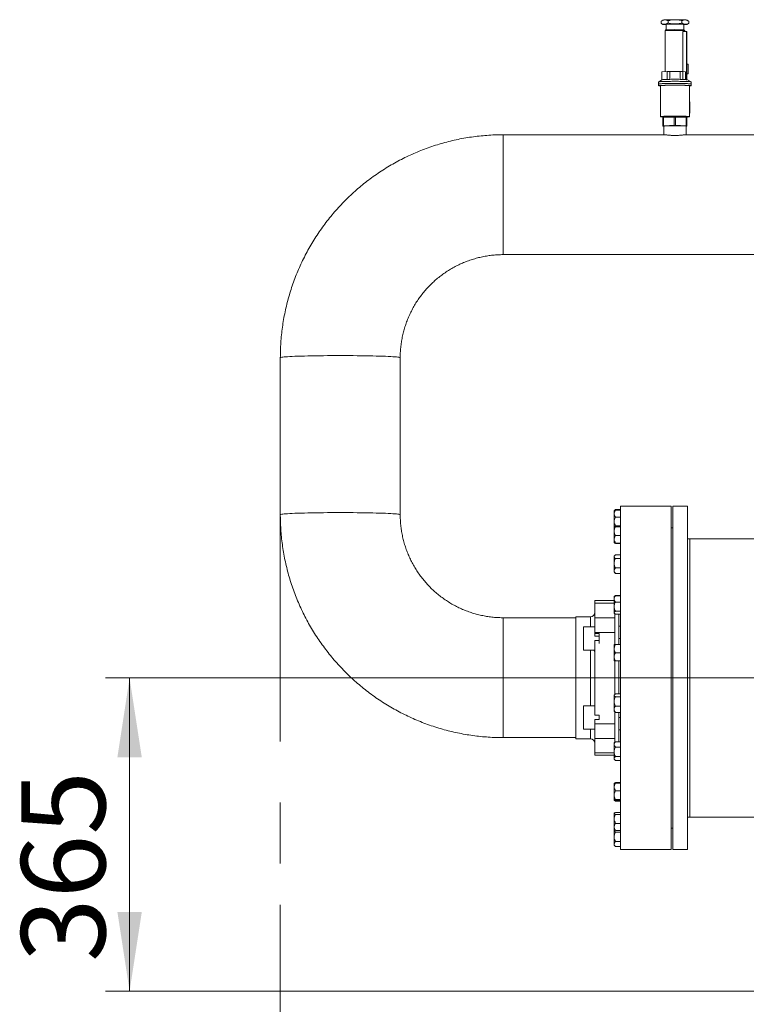
# Model space of a CAD drawing. Units: millimetres. Extents: x 6 to 414, y 6 to 291.
# Drawn here: x 244 to 274, y 192 to 233 of the extents above; entities that cross this region are included whole.
import ezdxf

# ---------------------------------------------------------------- set-up
doc = ezdxf.new("R2010")
doc.units = ezdxf.units.MM
doc.linetypes.add('CENTERX2', pattern=[20.32, 12.7, -2.54, 2.54, -2.54])
doc.styles.add('SLDTEXTSTYLE0', font='TXT', dxfattribs={"width": 0.75})
doc.dimstyles.new('SLDDIMSTYLE0', dxfattribs={"dimtxt": 3.5, "dimasz": 3.302, "dimexe": 0, "dimexo": 0.0625, "dimgap": 0.875, "dimtad": 1, "dimdec": 0, "dimlfac": 28, "dimrnd": 1e-09, "dimzin": 12, "dimdsep": 46, "dimtxsty": 'SLDTEXTSTYLE0', "dimsah": 1, "dimcen": 0.09, "dimadec": 0, "dimazin": 3, "dimtfac": 1, "dimtdec": 0, "dimtofl": 0, "dimtmove": 0, "dimatfit": 3, "dimfxl": 0, "dimfrac": 2, "dimtolj": 1, "dimtzin": 12, "dimarcsym": 0})

# ---------------------------------------------------------------- blocks, each defined once
blk = doc.blocks.new('_D_11')
at = {"color": 7, "linetype": 'Continuous', "lineweight": 0}
for p, q in [((277.929, 204.558), (277.929, 175.523)), ((254.702, 196.118), (254.702, 175.523)), ((277.929, 176.523), (254.702, 176.523))]:
    blk.add_line(p, q, dxfattribs=at)
for points in [[(254.702, 176.523), (258.004, 176.015), (258.004, 177.031)], [(277.929, 176.523), (274.627, 177.031), (274.627, 176.015)]]:
    blk.add_solid(points, dxfattribs=at)
at = {"color": 7, "linetype": 'Continuous', "lineweight": 0, "insert": (263.168, 181.034, 0.004), "char_height": 3.5, "attachment_point": 1, "style": 'SLDTEXTSTYLE0'}
blk.add_mtext('A', dxfattribs=at)
blk = doc.blocks.new('_D_12')
at = {"color": 7, "linetype": 'Continuous', "lineweight": 0}
for p, q in [((403.627, 199.598), (403.627, 163.523)), ((254.702, 196.118), (254.702, 163.523)), ((254.702, 164.523), (403.627, 164.523))]:
    blk.add_line(p, q, dxfattribs=at)
for points in [[(254.702, 164.523), (258.004, 164.015), (258.004, 165.031)], [(403.627, 164.523), (400.325, 165.031), (400.325, 164.015)]]:
    blk.add_solid(points, dxfattribs=at)
at = {"color": 7, "linetype": 'Continuous', "lineweight": 0, "insert": (326.007, 169.034, 0.004), "char_height": 3.5, "attachment_point": 1, "style": 'SLDTEXTSTYLE0'}
blk.add_mtext('D', dxfattribs=at)
blk = doc.blocks.new('_D_14')
at = {"color": 7, "linetype": 'Continuous', "lineweight": 0}
for p, q in [((276.929, 205.558), (247.429, 205.558)), ((248.429, 205.558), (248.429, 192.523)), ((287.286, 192.523), (247.429, 192.523))]:
    blk.add_line(p, q, dxfattribs=at)
for points in [[(248.429, 205.558), (247.921, 202.256), (248.937, 202.256)], [(248.429, 192.523), (248.937, 195.825), (247.921, 195.825)]]:
    blk.add_solid(points, dxfattribs=at)
at = {"color": 7, "linetype": 'Continuous', "lineweight": 0, "insert": (243.917, 193.739, 0.004), "char_height": 3.5, "attachment_point": 1, "rotation": 90, "style": 'SLDTEXTSTYLE0'}
blk.add_mtext('365', dxfattribs=at)

msp = doc.modelspace()

# ---------------------------------------------------------------- linework, layer by layer
at = {"color": 7, "linetype": 'Continuous', "lineweight": 15}
for p, q in [((270.548, 232.884), (270.548, 232.795)), ((270.625, 232.929), (270.566, 232.896)), ((270.566, 232.784), (270.624, 232.75)), ((270.689, 232.742), (270.673, 232.746)), ((270.759, 232.75), (270.759, 232.518)), ((270.836, 232.812), (270.836, 232.902)), ((271.414, 232.812), (271.414, 232.902)), ((271.491, 232.518), (271.491, 232.75)), ((271.684, 232.896), (271.624, 232.93)), ((271.624, 232.749), (271.684, 232.784)), ((271.702, 232.795), (271.702, 232.884)), ((270.714, 232.483), (270.75, 232.518)), ((270.714, 232.483), (270.714, 230.78)), ((270.758, 232.521), (270.723, 232.485)), ((271.451, 232.456), (271.451, 230.785)), ((271.451, 232.456), (271.607, 232.456)), ((271.527, 232.485), (271.492, 232.521)), ((271.5, 232.518), (271.536, 232.483)), ((271.536, 232.456), (271.536, 232.483)), ((271.607, 232.456), (271.607, 230.446)), ((271.625, 230.441), (271.625, 232.437)), ((271.679, 231.091), (271.625, 231.091)), ((271.679, 231.091), (271.679, 230.698)), ((270.58, 230.769), (270.58, 230.437)), ((270.8, 230.785), (270.584, 230.772)), ((270.584, 230.772), (270.584, 230.438)), ((270.8, 230.785), (270.8, 230.452)), ((270.909, 230.787), (270.909, 230.454)), ((271.341, 230.787), (270.909, 230.787)), ((271.341, 230.787), (271.341, 230.454)), ((271.45, 230.785), (271.45, 230.452)), ((271.558, 230.778), (271.45, 230.785)), ((271.558, 230.457), (271.558, 230.778)), ((271.625, 230.698), (271.679, 230.698)), ((270.446, 230.359), (270.446, 230.27)), ((270.446, 230.27), (270.446, 230.198)), ((270.583, 230.438), (270.447, 230.36)), ((270.584, 230.438), (270.583, 230.438)), ((270.614, 230.452), (270.584, 230.438)), ((270.8, 230.452), (270.77, 230.462)), ((270.909, 230.454), (270.8, 230.452)), ((270.969, 230.466), (270.909, 230.454)), ((271.341, 230.454), (271.282, 230.466)), ((271.45, 230.452), (271.341, 230.454)), ((271.48, 230.462), (271.45, 230.452)), ((271.585, 230.457), (271.607, 230.446)), ((271.625, 230.454), (271.643, 230.45)), ((271.803, 230.36), (271.647, 230.45)), ((271.804, 230.27), (271.804, 230.359)), ((271.804, 230.198), (271.804, 230.27)), ((270.518, 230.198), (270.518, 228.913)), ((271.732, 229.45), (271.732, 230.198)), ((271.731, 229.45), (271.731, 229.21)), ((271.731, 229.45), (271.75, 229.45)), ((271.75, 229.531), (271.732, 229.531)), ((271.75, 229.531), (271.75, 229.45)), ((271.75, 229.45), (271.75, 229.21)), ((271.725, 229.113), (271.75, 229.113)), ((271.725, 229.059), (271.75, 229.059)), ((271.729, 229.112), (271.75, 229.112)), ((271.731, 229.21), (271.75, 229.21)), ((271.732, 228.913), (271.732, 229.056)), ((271.732, 229.053), (271.75, 229.053)), ((271.75, 229.21), (271.75, 229.113)), ((271.75, 229.113), (271.75, 229.112)), ((271.75, 229.112), (271.75, 229.059)), ((271.75, 229.059), (271.75, 229.053)), ((270.589, 228.923), (270.589, 228.904)), ((270.625, 228.887), (270.625, 228.53)), ((271.088, 228.934), (270.627, 228.925)), ((271.098, 228.897), (270.652, 228.888)), ((270.652, 228.531), (270.652, 228.888)), ((271.098, 228.897), (271.098, 228.54)), ((271.598, 228.888), (271.152, 228.897)), ((271.152, 228.54), (271.152, 228.897)), ((271.623, 228.925), (271.162, 228.934)), ((271.598, 228.888), (271.598, 228.531)), ((271.625, 228.53), (271.625, 228.887)), ((271.661, 228.904), (271.661, 228.923)), ((270.625, 228.53), (270.625, 228.512)), ((271.098, 228.54), (270.652, 228.531)), ((270.652, 228.51), (270.661, 228.51)), ((270.661, 228.521), (270.661, 228.16)), ((271.598, 228.531), (271.152, 228.54)), ((271.589, 228.16), (271.589, 228.521)), ((271.589, 228.51), (271.598, 228.51)), ((271.625, 228.512), (271.625, 228.53)), ((270.67, 228.16), (263.982, 228.16)), ((277.999, 228.16), (271.58, 228.16)), ((263.982, 223.171), (297.018, 223.171)), ((254.702, 218.884), (254.702, 212.352)), ((259.691, 212.352), (259.691, 218.884)), ((270.964, 212.701), (268.857, 212.701)), ((268.857, 198.415), (268.857, 212.701)), ((270.964, 198.415), (270.964, 212.701)), ((271.643, 212.701), (271.036, 212.701)), ((271.036, 212.701), (271.036, 198.415)), ((271.643, 212.701), (271.643, 198.415)), ((268.589, 212.508), (268.589, 212.492)), ((268.589, 212.492), (268.589, 211.87)), ((268.656, 212.564), (268.63, 212.535)), ((268.656, 212.564), (268.857, 212.564)), ((268.656, 212.545), (268.857, 212.545)), ((268.656, 212.254), (268.857, 212.254)), ((268.589, 211.861), (268.589, 211.796)), ((268.589, 211.796), (268.589, 211.189)), ((268.656, 211.883), (268.857, 211.883)), ((268.656, 211.842), (268.857, 211.842)), ((271.036, 211.808), (270.964, 211.808)), ((268.656, 211.484), (268.857, 211.484)), ((268.649, 211.162), (268.656, 211.152)), ((268.656, 211.167), (268.857, 211.167)), ((268.656, 211.152), (268.857, 211.152)), ((271.75, 211.344), (271.643, 211.344)), ((302.089, 211.344), (271.75, 211.344)), ((271.75, 211.344), (271.75, 199.773)), ((268.589, 210.629), (268.589, 210.491)), ((268.656, 210.683), (268.857, 210.683)), ((268.589, 210.491), (268.589, 209.958)), ((268.656, 210.524), (268.857, 210.524)), ((268.656, 209.904), (268.636, 209.922)), ((268.656, 210.134), (268.857, 210.134)), ((268.656, 209.904), (268.857, 209.904)), ((268.589, 208.934), (268.589, 208.702)), ((268.614, 208.955), (268.656, 208.982)), ((268.631, 208.97), (268.656, 208.988)), ((268.656, 208.988), (268.653, 208.985)), ((268.656, 208.988), (268.857, 208.988)), ((268.656, 208.982), (268.857, 208.982)), ((268.589, 208.785), (267.786, 208.785)), ((267.786, 208.785), (267.786, 208.677)), ((267.786, 208.677), (267.786, 208.363)), ((268.589, 208.702), (268.589, 208.263)), ((268.656, 208.719), (268.857, 208.719)), ((267.607, 208.106), (267, 208.106)), ((267, 208.106), (267, 207.38)), ((267.786, 208.363), (267.786, 208.065)), ((268.625, 208.065), (268.625, 208.235)), ((268.656, 208.336), (268.857, 208.336)), ((268.656, 208.215), (268.857, 208.215)), ((268.786, 208.215), (268.786, 207.713)), ((267, 208.065), (263.982, 208.065)), ((267.786, 208.065), (268.625, 208.065)), ((267.786, 208.065), (267.786, 207.671)), ((268.625, 207.671), (268.625, 208.065)), ((268.857, 207.713), (268.786, 207.713)), ((268.786, 207.713), (268.786, 207.203)), ((267, 207.38), (267, 203.023)), ((267.786, 207.685), (267.321, 207.685)), ((267.321, 206.72), (267.321, 207.685)), ((267.786, 207.671), (267.786, 207.448)), ((267.786, 207.448), (268.625, 207.448)), ((267.786, 207.448), (267.786, 207.41)), ((267.786, 207.41), (267.786, 207.293)), ((267.786, 207.41), (267.964, 207.41)), ((267.786, 207.293), (267.964, 207.293)), ((267.964, 207.41), (267.964, 206.995)), ((268.625, 207.448), (268.625, 207.671)), ((268.625, 206.995), (268.625, 207.448)), ((267.786, 207.113), (267.786, 204.004)), ((267.964, 207.113), (267.786, 207.113)), ((268.589, 206.942), (268.589, 206.606)), ((268.625, 206.945), (268.625, 206.995)), ((268.656, 206.945), (268.857, 206.945)), ((268.857, 207.203), (268.786, 207.203)), ((268.786, 207.203), (268.786, 206.945)), ((267.321, 206.72), (267.786, 206.72)), ((268.589, 206.606), (268.589, 206.27)), ((268.656, 206.606), (268.857, 206.606)), ((268.625, 204.877), (268.625, 206.267)), ((268.656, 206.267), (268.857, 206.267)), ((268.786, 206.267), (268.786, 204.894)), ((268.589, 204.846), (268.589, 204.407)), ((268.656, 204.894), (268.857, 204.894)), ((267.786, 204.425), (267.78, 204.396)), ((268.656, 204.773), (268.857, 204.773)), ((267.786, 204.396), (267.321, 204.396)), ((267.321, 203.432), (267.321, 204.396)), ((268.589, 204.407), (268.589, 204.175)), ((268.625, 203.652), (268.625, 204.145)), ((268.656, 204.39), (268.857, 204.39)), ((268.656, 204.128), (268.857, 204.128)), ((268.786, 204.128), (268.786, 203.914)), ((267.786, 204.004), (267.964, 204.004)), ((267.964, 203.824), (267.786, 203.824)), ((267.786, 203.824), (267.786, 203.652)), ((267.786, 203.652), (268.625, 203.652)), ((267.786, 203.652), (267.786, 203.061)), ((267.964, 204.004), (267.964, 203.824)), ((268.625, 203.061), (268.625, 203.652)), ((268.857, 203.914), (268.786, 203.914)), ((268.786, 203.914), (268.786, 203.403)), ((267.321, 203.432), (267.786, 203.432)), ((268.857, 203.403), (268.786, 203.403)), ((268.786, 203.403), (268.786, 202.908)), ((263.982, 203.076), (267, 203.076)), ((267, 203.023), (267.607, 203.023)), ((267.786, 203.061), (267.786, 203.039)), ((267.786, 203.039), (268.625, 203.039)), ((267.786, 203.039), (267.786, 202.966)), ((267.786, 202.966), (267.786, 202.445)), ((268.589, 202.854), (268.589, 202.321)), ((268.625, 203.039), (268.625, 203.061)), ((268.625, 202.966), (268.625, 203.039)), ((268.625, 202.886), (268.625, 202.966)), ((268.631, 202.89), (268.656, 202.908)), ((268.656, 202.908), (268.857, 202.908)), ((267.786, 202.445), (267.786, 202.344)), ((268.656, 202.678), (268.857, 202.678)), ((267.786, 202.344), (268.589, 202.344)), ((268.589, 202.321), (268.589, 202.182)), ((268.656, 202.288), (268.857, 202.288)), ((268.656, 202.129), (268.857, 202.129)), ((268.589, 201.159), (268.589, 200.552)), ((268.656, 201.213), (268.857, 201.213)), ((268.656, 201.181), (268.857, 201.181)), ((268.656, 200.864), (268.857, 200.864)), ((268.589, 200.552), (268.589, 200.487)), ((268.624, 200.471), (268.656, 200.434)), ((268.656, 200.434), (268.636, 200.452)), ((268.656, 200.506), (268.857, 200.506)), ((268.656, 200.465), (268.857, 200.465)), ((268.656, 200.434), (268.857, 200.434)), ((268.589, 199.927), (268.589, 199.272)), ((268.656, 199.964), (268.857, 199.964)), ((268.656, 199.883), (268.857, 199.883)), ((268.656, 199.51), (268.857, 199.51)), ((271.643, 199.773), (271.75, 199.773)), ((271.75, 199.773), (288.286, 199.773)), ((268.589, 199.272), (268.589, 199.256)), ((268.589, 199.256), (268.589, 198.609)), ((268.656, 199.219), (268.857, 199.219)), ((268.656, 199.14), (268.857, 199.14)), ((270.964, 199.308), (271.036, 199.308)), ((268.656, 198.748), (268.857, 198.748)), ((268.656, 198.553), (268.857, 198.553)), ((268.857, 198.415), (270.964, 198.415)), ((271.036, 198.415), (271.643, 198.415))]:
    msp.add_line(p, q, dxfattribs=at)
at = {"color": 8, "linetype": 'Continuous', "lineweight": 15}
for p, q in [((263.982, 223.171), (263.982, 228.16)), ((267.786, 208.677), (268.589, 208.677)), ((267.607, 208.106), (267.607, 207.685)), ((263.982, 208.065), (263.982, 203.076)), ((267.607, 206.72), (267.607, 204.396)), ((267.607, 203.432), (267.607, 203.023)), ((267.786, 202.445), (268.589, 202.445))]:
    msp.add_line(p, q, dxfattribs=at)
at = {"color": 7, "linetype": 'CENTERX2', "lineweight": 0}
msp.add_line((254.702, 215.618), (254.702, 197.118), dxfattribs=at)
at = {"color": 7, "linetype": 'Continuous', "lineweight": 15, "flags": 128}
for points in [[(270.626, 232.751), (270.64, 232.752), (270.655, 232.752), (270.667, 232.751), (270.676, 232.751), (270.679, 232.75), (270.676, 232.75), (270.667, 232.749), (270.655, 232.749), (270.64, 232.749), (270.626, 232.749)], [(270.759, 232.75), (270.761, 232.752), (270.774, 232.754), (270.8, 232.756), (270.837, 232.758), (270.885, 232.76), (270.942, 232.761), (271.005, 232.762), (271.073, 232.763), (271.142, 232.763), (271.211, 232.763), (271.277, 232.762), (271.337, 232.761), (271.39, 232.759), (271.433, 232.757), (271.465, 232.755), (271.485, 232.753), (271.491, 232.75)], [(271.402, 232.765), (271.398, 232.764), (271.39, 232.764), (271.377, 232.764), (271.362, 232.764), (271.348, 232.764), (271.337, 232.764), (271.331, 232.765), (271.331, 232.765), (271.337, 232.766), (271.347, 232.766)], [(271.491, 232.739), (271.521, 232.74), (271.566, 232.742), (271.598, 232.745), (271.618, 232.748), (271.625, 232.75), (271.618, 232.753), (271.598, 232.756), (271.566, 232.759), (271.521, 232.761), (271.466, 232.763), (271.402, 232.765)], [(271.525, 232.486), (271.523, 232.486), (271.467, 232.491), (271.372, 232.494), (271.249, 232.496), (271.113, 232.497), (270.977, 232.496), (270.859, 232.494), (270.77, 232.49), (270.722, 232.485), (270.714, 232.483), (270.714, 232.483)], [(270.584, 230.772), (270.582, 230.771), (270.581, 230.771), (270.581, 230.77), (270.58, 230.769)], [(271.804, 230.27), (271.797, 230.273), (271.778, 230.276), (271.747, 230.279), (271.705, 230.282), (271.651, 230.285), (271.588, 230.287), (271.516, 230.289), (271.437, 230.291), (271.352, 230.292), (271.263, 230.293), (271.171, 230.293), (271.079, 230.293), (270.987, 230.293), (270.898, 230.292), (270.813, 230.291), (270.734, 230.289), (270.662, 230.287), (270.599, 230.285), (270.545, 230.282), (270.503, 230.279), (270.472, 230.276), (270.453, 230.273), (270.446, 230.27)], [(270.446, 230.27), (270.448, 230.271), (270.461, 230.275), (270.486, 230.278), (270.523, 230.281), (270.571, 230.283), (270.629, 230.286), (270.697, 230.288), (270.772, 230.29), (270.855, 230.291), (270.942, 230.293), (271.033, 230.293), (271.125, 230.293)], [(271.125, 230.293), (271.217, 230.293), (271.308, 230.293), (271.395, 230.291), (271.478, 230.29), (271.553, 230.288), (271.621, 230.286), (271.679, 230.283), (271.728, 230.281), (271.764, 230.278), (271.789, 230.275), (271.802, 230.271), (271.804, 230.27)], [(270.518, 230.188), (270.486, 230.19), (270.461, 230.194), (270.448, 230.197), (270.448, 230.2), (270.461, 230.203), (270.486, 230.206), (270.523, 230.209), (270.571, 230.212), (270.629, 230.215), (270.697, 230.217), (270.772, 230.219), (270.855, 230.22), (270.942, 230.221), (271.033, 230.222), (271.125, 230.222)], [(270.518, 230.198), (270.522, 230.201), (270.538, 230.204), (270.566, 230.207), (270.607, 230.209), (270.658, 230.212), (270.72, 230.214), (270.79, 230.216), (270.867, 230.218), (270.95, 230.219), (271.037, 230.219), (271.125, 230.22)], [(271.125, 230.222), (271.217, 230.222), (271.308, 230.221), (271.395, 230.22), (271.478, 230.219), (271.553, 230.217), (271.621, 230.215), (271.679, 230.212), (271.728, 230.209), (271.764, 230.206), (271.789, 230.203), (271.802, 230.2), (271.802, 230.197), (271.789, 230.194), (271.764, 230.19), (271.732, 230.188)], [(271.125, 230.22), (271.213, 230.219), (271.3, 230.219), (271.383, 230.218), (271.46, 230.216), (271.53, 230.214), (271.592, 230.212), (271.643, 230.209), (271.684, 230.207), (271.712, 230.204), (271.729, 230.201), (271.732, 230.198)], [(271.666, 228.904), (271.699, 228.907), (271.722, 228.91), (271.732, 228.913), (271.729, 228.916), (271.713, 228.919), (271.684, 228.922), (271.644, 228.924), (271.592, 228.927), (271.53, 228.929), (271.46, 228.931), (271.383, 228.933), (271.3, 228.934), (271.214, 228.934), (271.125, 228.935), (271.037, 228.934), (270.95, 228.934), (270.867, 228.933), (270.79, 228.931), (270.72, 228.929), (270.658, 228.927), (270.607, 228.924), (270.566, 228.922), (270.538, 228.919), (270.522, 228.916), (270.518, 228.913), (270.528, 228.91), (270.551, 228.907), (270.585, 228.904), (270.594, 228.903)], [(270.671, 228.521), (270.672, 228.522), (270.685, 228.525), (270.711, 228.527), (270.749, 228.53), (270.797, 228.532), (270.855, 228.534), (270.921, 228.535), (270.992, 228.536), (271.067, 228.537), (271.144, 228.537), (271.221, 228.536), (271.294, 228.536), (271.363, 228.534), (271.425, 228.533), (271.479, 228.531), (271.522, 228.529), (271.553, 228.526), (271.573, 228.524), (271.579, 228.521), (271.579, 228.521)]]:
    msp.add_lwpolyline(points, dxfattribs=at)
at = {"color": 8, "linetype": 'Continuous', "lineweight": 15, "flags": 128}
for points in [[(259.691, 218.884), (259.685, 218.89), (259.666, 218.896), (259.634, 218.902), (259.59, 218.908), (259.534, 218.914), (259.466, 218.92), (259.386, 218.926), (259.295, 218.931), (259.194, 218.936), (259.082, 218.941), (258.96, 218.945), (258.83, 218.95), (258.691, 218.954), (258.545, 218.957), (258.392, 218.96), (258.233, 218.963), (258.068, 218.965), (257.899, 218.967), (257.727, 218.969), (257.552, 218.97), (257.374, 218.971), (257.196, 218.971), (257.019, 218.971), (256.841, 218.97), (256.666, 218.969), (256.494, 218.967), (256.325, 218.965), (256.16, 218.963), (256.001, 218.96), (255.848, 218.957), (255.702, 218.954), (255.563, 218.95), (255.433, 218.945), (255.311, 218.941), (255.199, 218.936), (255.098, 218.931), (255.007, 218.926), (254.927, 218.92), (254.859, 218.914), (254.803, 218.908), (254.759, 218.902), (254.727, 218.896), (254.708, 218.89), (254.702, 218.884), (254.702, 218.884)], [(259.691, 212.352), (259.685, 212.358), (259.666, 212.365), (259.634, 212.371), (259.59, 212.377), (259.534, 212.383), (259.466, 212.388), (259.386, 212.394), (259.295, 212.399), (259.194, 212.404), (259.082, 212.409), (258.96, 212.414), (258.83, 212.418), (258.691, 212.422), (258.545, 212.425), (258.392, 212.429), (258.233, 212.431), (258.068, 212.434), (257.899, 212.436), (257.727, 212.437), (257.552, 212.438), (257.374, 212.439), (257.196, 212.439), (257.019, 212.439), (256.841, 212.438), (256.666, 212.437), (256.494, 212.436), (256.325, 212.434), (256.16, 212.431), (256.001, 212.429), (255.848, 212.425), (255.702, 212.422), (255.563, 212.418), (255.433, 212.414), (255.311, 212.409), (255.199, 212.404), (255.098, 212.399), (255.007, 212.394), (254.927, 212.388), (254.859, 212.383), (254.803, 212.377), (254.759, 212.371), (254.727, 212.365), (254.708, 212.358), (254.702, 212.352)]]:
    msp.add_lwpolyline(points, dxfattribs=at)
at = {"color": 7, "linetype": 'Continuous', "lineweight": 15}
for centre, radius, start, end in [((270.692, 232.636), 0.301, 91.4424, 102.5687), ((271.006, 228.784), 3.986, 88.2858, 95.4677), ((270.772, 233.729), 0.991, 261.5022, 269.2196), ((271.06, 225.434), 7.513, 89.5067, 92.8297), ((271.13, 219.935), 13.012, 89.0419, 90.0205), ((271.13, 219.756), 13.012, 89.0419, 90.0205), ((271.367, 233.392), 0.45, 268.0535, 274.451), ((271.318, 228.594), 4.35, 86.8062, 88.8964), ((271.555, 232.613), 0.324, 77.7666, 88.2231), ((271.058, 220.694), 10.094, 90.8446, 91.464), ((271.192, 220.694), 10.094, 88.536, 89.1554), ((271.717, 229.074), 0.0398, 71.832, 77.7666), ((271.725, 229.05), 0.00942, 41.0251, 90.1356), ((270.738, 226.781), 2.147, 92.9604, 93.958), ((270.76, 226.87), 2.022, 93.0783, 93.8401), ((271.125, 211.813), 17.122, 89.8752, 90.1248), ((271.125, 212.79), 16.107, 89.9046, 90.0954), ((271.49, 226.87), 2.022, 86.1599, 86.9217), ((271.513, 226.781), 2.147, 86.042, 87.0396), ((270.76, 226.513), 2.022, 93.0783, 93.8401), ((270.76, 230.529), 2.022, 266.1599, 266.9217), ((271.003, 225.378), 3.162, 87.7858, 96.2118), ((271.125, 212.433), 16.107, 89.9046, 90.0954), ((271.247, 225.378), 3.162, 83.7882, 92.2142), ((271.49, 226.513), 2.022, 86.1599, 86.9217), ((271.49, 230.529), 2.022, 273.0783, 273.8401), ((269.058, 212.017), 0.679, 132.0018, 133.6239), ((269.058, 212.017), 0.679, 126.2672, 132.0018), ((269.058, 211.369), 0.679, 132.8948, 133.6239), ((269.058, 211.68), 0.679, 226.3761, 227.105), ((269.058, 211.68), 0.679, 227.105, 227.8002), ((269.058, 210.138), 0.679, 128.693, 133.6239), ((269.058, 210.449), 0.679, 226.3761, 231.308), ((269.058, 208.443), 0.679, 130.8697, 133.6239), ((269.058, 208.443), 0.679, 129.0001, 130.8697), ((267.607, 208.285), 0.179, 270, 0), ((269.058, 208.754), 0.679, 226.3761, 229.1195), ((269.058, 206.45), 0.679, 133.1877, 133.6239), ((269.058, 206.761), 0.679, 226.3761, 226.8097), ((269.058, 204.355), 0.679, 130.764, 133.6239), ((269.058, 204.666), 0.679, 226.3761, 229.2386), ((267.607, 202.844), 0.179, 0, 90), ((269.058, 202.363), 0.679, 129.0001, 133.6239), ((269.058, 202.674), 0.679, 226.3761, 230.9836), ((269.058, 200.668), 0.679, 132.9315, 133.6239), ((269.058, 200.668), 0.679, 128.693, 132.9315), ((269.058, 200.979), 0.679, 226.3761, 227.0692), ((269.058, 200.979), 0.679, 227.1922, 231.308), ((269.058, 199.436), 0.679, 132.1996, 133.6239), ((269.058, 199.747), 0.679, 226.3761, 227.8002), ((269.058, 199.1), 0.679, 226.3761, 233.7389)]:
    msp.add_arc(centre, radius, start, end, dxfattribs=at)
for centre, major_axis, ratio, start_param, end_param in [((271.607, 232.437), (0, 0.0185), 0.966847, 4.712389, 6.283185), ((271.125, 229.27), (0, 1.03), 0.589589, 4.55896, 4.653531), ((271.125, 229.217), (0, 1.03), 0.589589, 4.55896, 4.610327)]:
    msp.add_ellipse(centre, major_axis=major_axis, ratio=ratio, start_param=start_param, end_param=end_param, dxfattribs=at)
for points, knots in [([(270.548, 232.884), (270.571, 232.898), (270.618, 232.925), (270.692, 232.941), (270.765, 232.934), (270.812, 232.913), (270.836, 232.902)], [0, 0, 0, 0, 0.247728, 0.499998, 0.747254, 1, 1, 1, 1]), ([(270.548, 232.795), (270.571, 232.784), (270.618, 232.763), (270.692, 232.755), (270.765, 232.771), (270.812, 232.799), (270.836, 232.812)], [0, 0, 0, 0, 0.247728, 0.499998, 0.747254, 1, 1, 1, 1]), ([(270.626, 232.751), (270.623, 232.753), (270.616, 232.757), (270.609, 232.76), (270.607, 232.761), (270.607, 232.761), (270.608, 232.76), (270.613, 232.757), (270.62, 232.753), (270.624, 232.75), (270.626, 232.749)], [0, 0, 0, 0, 0.16425, 0.329178, 0.477659, 0.499662, 0.636056, 0.772213, 0.914603, 1, 1, 1, 1]), ([(270.836, 232.902), (270.883, 232.914), (270.978, 232.939), (271.076, 232.944), (271.125, 232.946)], [0, 0, 0, 0, 0.495458, 1, 1, 1, 1]), ([(270.836, 232.812), (270.883, 232.8), (270.978, 232.775), (271.076, 232.77), (271.125, 232.768)], [0, 0, 0, 0, 0.495458, 1, 1, 1, 1]), ([(271.125, 232.946), (271.173, 232.944), (271.271, 232.94), (271.366, 232.914), (271.414, 232.902)], [0, 0, 0, 0, 0.494511, 1, 1, 1, 1]), ([(271.125, 232.768), (271.173, 232.77), (271.271, 232.775), (271.366, 232.8), (271.414, 232.812)], [0, 0, 0, 0, 0.494511, 1, 1, 1, 1]), ([(271.402, 232.943), (271.402, 232.942), (271.401, 232.938), (271.395, 232.935), (271.388, 232.934), (271.381, 232.934), (271.374, 232.935), (271.363, 232.938), (271.354, 232.941), (271.349, 232.944), (271.347, 232.944)], [0, 0, 0, 0, 0.16425, 0.329178, 0.477659, 0.499662, 0.636056, 0.772213, 0.914603, 1, 1, 1, 1]), ([(271.402, 232.765), (271.402, 232.767), (271.401, 232.771), (271.395, 232.775), (271.388, 232.776), (271.381, 232.776), (271.374, 232.776), (271.363, 232.773), (271.354, 232.77), (271.349, 232.767), (271.347, 232.766)], [0, 0, 0, 0, 0.16425, 0.329178, 0.477659, 0.499662, 0.636056, 0.772213, 0.914603, 1, 1, 1, 1]), ([(271.414, 232.902), (271.437, 232.912), (271.484, 232.934), (271.558, 232.942), (271.631, 232.925), (271.678, 232.898), (271.702, 232.884)], [0, 0, 0, 0, 0.247728, 0.499998, 0.747254, 1, 1, 1, 1]), ([(271.414, 232.812), (271.437, 232.799), (271.484, 232.772), (271.558, 232.755), (271.631, 232.762), (271.678, 232.784), (271.702, 232.795)], [0, 0, 0, 0, 0.247728, 0.499998, 0.747254, 1, 1, 1, 1]), ([(270.761, 232.521), (270.762, 232.521), (270.767, 232.523), (270.806, 232.526), (270.884, 232.529), (270.996, 232.531), (271.122, 232.532), (271.249, 232.531), (271.362, 232.529), (271.447, 232.526), (271.493, 232.522), (271.498, 232.519), (271.5, 232.518)], [0, 0, 0, 0, 0.022234, 0.116573, 0.231256, 0.346376, 0.461575, 0.576753, 0.691812, 0.806786, 0.921789, 1, 1, 1, 1]), ([(271.799, 230.361), (271.798, 230.361), (271.795, 230.364), (271.768, 230.367), (271.722, 230.37), (271.658, 230.374), (271.579, 230.377), (271.487, 230.379), (271.385, 230.381), (271.276, 230.382), (271.161, 230.383), (271.047, 230.383), (270.934, 230.382), (270.827, 230.38), (270.728, 230.378), (270.641, 230.376), (270.567, 230.373), (270.509, 230.369), (270.469, 230.365), (270.452, 230.363), (270.45, 230.361), (270.449, 230.361)], [0, 0, 0, 0, 0.030136, 0.087376, 0.143002, 0.200242, 0.255868, 0.313108, 0.368735, 0.425974, 0.481601, 0.53884, 0.594467, 0.651707, 0.707333, 0.764573, 0.820199, 0.877439, 0.933066, 0.990305, 1, 1, 1, 1]), ([(270.614, 230.452), (270.622, 230.453), (270.637, 230.455), (270.686, 230.459), (270.738, 230.46), (270.77, 230.462)], [0, 0, 0, 0, 0.274697, 0.55738, 1, 1, 1, 1]), ([(270.969, 230.466), (270.997, 230.466), (271.054, 230.466), (271.161, 230.467), (271.236, 230.466), (271.282, 230.466)], [0, 0, 0, 0, 0.274991, 0.557958, 1, 1, 1, 1]), ([(271.48, 230.462), (271.5, 230.461), (271.541, 230.46), (271.57, 230.458), (271.585, 230.457)], [0, 0, 0, 0, 0.493153, 1, 1, 1, 1]), ([(271.607, 230.446), (271.609, 230.445), (271.613, 230.443), (271.619, 230.441), (271.623, 230.44), (271.625, 230.44), (271.625, 230.44), (271.625, 230.441)], [0, 0, 0, 0, 0.232987, 0.467, 0.675455, 0.861775, 1, 1, 1, 1]), ([(270.589, 228.923), (270.589, 228.923), (270.591, 228.923), (270.596, 228.922), (270.605, 228.92), (270.615, 228.913), (270.622, 228.903), (270.625, 228.894), (270.625, 228.888), (270.625, 228.887)], [0, 0, 0, 0, 0.005976, 0.069485, 0.291557, 0.503429, 0.710713, 0.916559, 1, 1, 1, 1]), ([(270.589, 228.904), (270.589, 228.904), (270.591, 228.904), (270.596, 228.904), (270.605, 228.901), (270.615, 228.894), (270.622, 228.885), (270.625, 228.876), (270.625, 228.87), (270.625, 228.869)], [0, 0, 0, 0, 0.0059761, 0.0731457, 0.2951682, 0.5069464, 0.7141752, 0.9200304, 1, 1, 1, 1]), ([(270.627, 228.925), (270.627, 228.925), (270.628, 228.925), (270.631, 228.924), (270.638, 228.922), (270.645, 228.914), (270.65, 228.904), (270.652, 228.895), (270.652, 228.89), (270.652, 228.888)], [0, 0, 0, 0, 0.005976, 0.073146, 0.295168, 0.506946, 0.714175, 0.92003, 1, 1, 1, 1]), ([(271.088, 228.934), (271.088, 228.934), (271.088, 228.934), (271.09, 228.934), (271.092, 228.931), (271.095, 228.924), (271.097, 228.914), (271.098, 228.904), (271.098, 228.899), (271.098, 228.897)], [0, 0, 0, 0, 0.005976, 0.069871, 0.291938, 0.5038, 0.711078, 0.916925, 1, 1, 1, 1]), ([(271.152, 228.897), (271.152, 228.901), (271.152, 228.909), (271.154, 228.92), (271.156, 228.928), (271.159, 228.933), (271.161, 228.934), (271.162, 228.934), (271.162, 228.934)], [0, 0, 0, 0, 0.207312, 0.414531, 0.624369, 0.839798, 0.994023, 1, 1, 1, 1]), ([(271.623, 228.925), (271.623, 228.925), (271.622, 228.925), (271.619, 228.924), (271.612, 228.922), (271.605, 228.914), (271.6, 228.905), (271.598, 228.895), (271.598, 228.89), (271.598, 228.888)], [0, 0, 0, 0, 0.005976, 0.069485, 0.291557, 0.503429, 0.710713, 0.916559, 1, 1, 1, 1]), ([(271.661, 228.923), (271.661, 228.923), (271.659, 228.923), (271.654, 228.922), (271.645, 228.92), (271.635, 228.912), (271.628, 228.903), (271.625, 228.894), (271.625, 228.888), (271.625, 228.887)], [0, 0, 0, 0, 0.005976, 0.073146, 0.295168, 0.506946, 0.714175, 0.92003, 1, 1, 1, 1]), ([(271.661, 228.904), (271.661, 228.904), (271.659, 228.904), (271.654, 228.904), (271.645, 228.901), (271.635, 228.894), (271.628, 228.885), (271.625, 228.876), (271.625, 228.87), (271.625, 228.869)], [0, 0, 0, 0, 0.005976, 0.069485, 0.291557, 0.503429, 0.710713, 0.916559, 1, 1, 1, 1]), ([(263.982, 228.16), (263.916, 228.16), (263.742, 228.159), (263.46, 228.147), (263.137, 228.123), (262.815, 228.088), (262.495, 228.042), (262.176, 227.985), (261.86, 227.916), (261.546, 227.837), (261.236, 227.746), (260.928, 227.645), (260.624, 227.534), (260.325, 227.411), (260.03, 227.279), (259.739, 227.136), (259.454, 226.983), (259.174, 226.82), (258.9, 226.648), (258.633, 226.466), (258.371, 226.275), (258.117, 226.075), (257.87, 225.866), (257.63, 225.649), (257.398, 225.424), (257.174, 225.19), (256.958, 224.949), (256.751, 224.701), (256.552, 224.445), (256.363, 224.183), (256.183, 223.914), (256.012, 223.639), (255.851, 223.359), (255.7, 223.073), (255.559, 222.781), (255.428, 222.486), (255.307, 222.185), (255.198, 221.881), (255.098, 221.573), (255.01, 221.262), (254.933, 220.948), (254.866, 220.631), (254.811, 220.313), (254.766, 219.992), (254.733, 219.67), (254.712, 219.348), (254.703, 219.085), (254.702, 218.931), (254.702, 218.884)], [0, 0, 0, 0, 0.013658, 0.035857, 0.058057, 0.080257, 0.102456, 0.124656, 0.146856, 0.169056, 0.191255, 0.213455, 0.235654, 0.257854, 0.280053, 0.302253, 0.324452, 0.346651, 0.36885, 0.391049, 0.413247, 0.435446, 0.457644, 0.479843, 0.502041, 0.524239, 0.546437, 0.568635, 0.590832, 0.61303, 0.635227, 0.657424, 0.679622, 0.701819, 0.724015, 0.746212, 0.768409, 0.790605, 0.812802, 0.834998, 0.857194, 0.87939, 0.901586, 0.923782, 0.945978, 0.968174, 0.99037, 1, 1, 1, 1]), ([(271.125, 228.131), (271.1, 228.131), (271.048, 228.132), (270.973, 228.135), (270.902, 228.139), (270.837, 228.144), (270.78, 228.15), (270.732, 228.155), (270.696, 228.159), (270.675, 228.16), (270.671, 228.16), (270.67, 228.16)], [0, 0, 0, 0, 0.11886, 0.241206, 0.360055, 0.482282, 0.602428, 0.726005, 0.846987, 0.971555, 1, 1, 1, 1]), ([(271.58, 228.16), (271.576, 228.16), (271.567, 228.16), (271.538, 228.157), (271.497, 228.153), (271.445, 228.147), (271.384, 228.142), (271.315, 228.137), (271.228, 228.132), (271.163, 228.132), (271.125, 228.131)], [0, 0, 0, 0, 0.09204, 0.210435, 0.332172, 0.452241, 0.57573, 0.696782, 0.821415, 1, 1, 1, 1]), ([(259.691, 218.884), (259.691, 218.914), (259.692, 219.018), (259.701, 219.195), (259.722, 219.414), (259.755, 219.632), (259.799, 219.847), (259.854, 220.06), (259.92, 220.27), (259.996, 220.476), (260.083, 220.678), (260.18, 220.876), (260.287, 221.068), (260.404, 221.254), (260.531, 221.434), (260.666, 221.607), (260.81, 221.774), (260.963, 221.932), (261.123, 222.083), (261.291, 222.225), (261.466, 222.358), (261.647, 222.483), (261.835, 222.598), (262.028, 222.703), (262.227, 222.798), (262.43, 222.882), (262.637, 222.957), (262.848, 223.02), (263.061, 223.073), (263.277, 223.114), (263.495, 223.145), (263.711, 223.164), (263.873, 223.17), (263.962, 223.171), (263.982, 223.171)], [0, 0, 0, 0, 0.013659, 0.04631, 0.078965, 0.111619, 0.144273, 0.176927, 0.20958, 0.242232, 0.274883, 0.307533, 0.340183, 0.372831, 0.405478, 0.438123, 0.470767, 0.50341, 0.536051, 0.568691, 0.60133, 0.633967, 0.666603, 0.699238, 0.731871, 0.764504, 0.797135, 0.829765, 0.862394, 0.895023, 0.927651, 0.960279, 0.991191, 1, 1, 1, 1]), ([(254.702, 212.352), (254.702, 212.286), (254.703, 212.112), (254.715, 211.83), (254.739, 211.507), (254.774, 211.186), (254.82, 210.865), (254.877, 210.547), (254.946, 210.231), (255.025, 209.917), (255.116, 209.607), (255.217, 209.299), (255.329, 208.996), (255.451, 208.696), (255.584, 208.401), (255.726, 208.111), (255.879, 207.826), (256.042, 207.546), (256.215, 207.273), (256.396, 207.005), (256.588, 206.744), (256.788, 206.49), (256.996, 206.243), (257.214, 206.003), (257.439, 205.771), (257.673, 205.547), (257.914, 205.331), (258.163, 205.124), (258.418, 204.926), (258.681, 204.736), (258.949, 204.556), (259.224, 204.386), (259.505, 204.225), (259.791, 204.074), (260.083, 203.933), (260.379, 203.802), (260.679, 203.681), (260.983, 203.572), (261.291, 203.472), (261.603, 203.384), (261.917, 203.307), (262.234, 203.24), (262.553, 203.185), (262.873, 203.14), (263.195, 203.107), (263.518, 203.086), (263.781, 203.077), (263.935, 203.076), (263.982, 203.076)], [0, 0, 0, 0, 0.01366, 0.035856, 0.058051, 0.080247, 0.102443, 0.124639, 0.146835, 0.169031, 0.191227, 0.213423, 0.235619, 0.257815, 0.280012, 0.302208, 0.324405, 0.346601, 0.368798, 0.390995, 0.413192, 0.435389, 0.457586, 0.479783, 0.501981, 0.524178, 0.546376, 0.568574, 0.590772, 0.61297, 0.635169, 0.657367, 0.679566, 0.701764, 0.723963, 0.746162, 0.768361, 0.79056, 0.81276, 0.834959, 0.857158, 0.879358, 0.901558, 0.923757, 0.945957, 0.968157, 0.990357, 1, 1, 1, 1]), ([(263.982, 208.065), (263.952, 208.065), (263.847, 208.066), (263.67, 208.075), (263.451, 208.096), (263.234, 208.129), (263.018, 208.173), (262.805, 208.228), (262.595, 208.293), (262.389, 208.37), (262.186, 208.457), (261.989, 208.554), (261.797, 208.661), (261.61, 208.777), (261.43, 208.903), (261.257, 209.039), (261.09, 209.183), (260.931, 209.335), (260.781, 209.495), (260.638, 209.663), (260.505, 209.837), (260.38, 210.019), (260.265, 210.206), (260.16, 210.399), (260.065, 210.598), (259.98, 210.801), (259.906, 211.008), (259.842, 211.218), (259.789, 211.431), (259.748, 211.647), (259.717, 211.865), (259.698, 212.08), (259.692, 212.243), (259.691, 212.332), (259.691, 212.352)], [0, 0, 0, 0, 0.013661, 0.046285, 0.078912, 0.11154, 0.144167, 0.176795, 0.209424, 0.242053, 0.274683, 0.307315, 0.339947, 0.37258, 0.405214, 0.43785, 0.470487, 0.503125, 0.535765, 0.568406, 0.601049, 0.633693, 0.666338, 0.698985, 0.731633, 0.764282, 0.796932, 0.829583, 0.862235, 0.894888, 0.927541, 0.960195, 0.991133, 1, 1, 1, 1]), ([(268.656, 212.545), (268.636, 212.518), (268.605, 212.477), (268.592, 212.415), (268.594, 212.357), (268.617, 212.301), (268.646, 212.266), (268.656, 212.254)], [0, 0, 0, 0, 0.299573, 0.449177, 0.598741, 0.858911, 1, 1, 1, 1]), ([(268.656, 212.254), (268.644, 212.235), (268.613, 212.186), (268.595, 212.121), (268.592, 212.044), (268.604, 211.968), (268.639, 211.91), (268.656, 211.881)], [0, 0, 0, 0, 0.163617, 0.433214, 0.500191, 0.74507, 1, 1, 1, 1]), ([(268.605, 212.519), (268.611, 212.524), (268.621, 212.534), (268.646, 212.541), (268.656, 212.545)], [0, 0, 0, 0, 0.563751, 1, 1, 1, 1]), ([(268.656, 211.883), (268.636, 211.879), (268.605, 211.873), (268.592, 211.865), (268.594, 211.856), (268.617, 211.848), (268.646, 211.844), (268.656, 211.842)], [0, 0, 0, 0, 0.299561, 0.446357, 0.598757, 0.858917, 1, 1, 1, 1]), ([(268.656, 211.842), (268.636, 211.808), (268.605, 211.758), (268.592, 211.683), (268.594, 211.611), (268.617, 211.542), (268.646, 211.499), (268.656, 211.484)], [0, 0, 0, 0, 0.299561, 0.446357, 0.598757, 0.858917, 1, 1, 1, 1]), ([(268.656, 211.484), (268.644, 211.468), (268.613, 211.427), (268.595, 211.371), (268.592, 211.306), (268.604, 211.241), (268.639, 211.192), (268.656, 211.167)], [0, 0, 0, 0, 0.163617, 0.433214, 0.500191, 0.74507, 1, 1, 1, 1]), ([(268.656, 211.167), (268.635, 211.171), (268.606, 211.176), (268.598, 211.182), (268.596, 211.184)], [0, 0, 0, 0, 0.724127, 1, 1, 1, 1]), ([(268.656, 211.152), (268.634, 211.16), (268.61, 211.168), (268.603, 211.177), (268.602, 211.178)], [0, 0, 0, 0, 0.919727, 1, 1, 1, 1]), ([(268.656, 210.683), (268.636, 210.668), (268.605, 210.646), (268.592, 210.612), (268.594, 210.58), (268.617, 210.55), (268.646, 210.53), (268.656, 210.524)], [0, 0, 0, 0, 0.2995614, 0.4463566, 0.5987571, 0.8589165, 1, 1, 1, 1]), ([(268.656, 210.524), (268.636, 210.487), (268.605, 210.433), (268.592, 210.35), (268.594, 210.273), (268.617, 210.198), (268.646, 210.151), (268.656, 210.134)], [0, 0, 0, 0, 0.2995614, 0.4463566, 0.5987571, 0.8589165, 1, 1, 1, 1]), ([(268.656, 210.134), (268.644, 210.123), (268.613, 210.092), (268.595, 210.052), (268.592, 210.004), (268.604, 209.957), (268.639, 209.922), (268.656, 209.904)], [0, 0, 0, 0, 0.163617, 0.433214, 0.500191, 0.74507, 1, 1, 1, 1]), ([(268.656, 208.982), (268.636, 208.957), (268.605, 208.92), (268.592, 208.865), (268.594, 208.813), (268.617, 208.762), (268.646, 208.731), (268.656, 208.719)], [0, 0, 0, 0, 0.299573, 0.449177, 0.598741, 0.858911, 1, 1, 1, 1]), ([(268.656, 208.719), (268.636, 208.684), (268.605, 208.63), (268.592, 208.549), (268.594, 208.473), (268.617, 208.399), (268.646, 208.353), (268.656, 208.336)], [0, 0, 0, 0, 0.299561, 0.446357, 0.598757, 0.858917, 1, 1, 1, 1]), ([(268.656, 208.336), (268.644, 208.33), (268.613, 208.314), (268.595, 208.293), (268.592, 208.268), (268.604, 208.243), (268.639, 208.225), (268.656, 208.215)], [0, 0, 0, 0, 0.163617, 0.433214, 0.500191, 0.74507, 1, 1, 1, 1]), ([(268.593, 206.945), (268.596, 206.945), (268.602, 206.945), (268.638, 206.945), (268.656, 206.945)], [0, 0, 0, 0, 0.488633, 1, 1, 1, 1]), ([(268.656, 206.945), (268.636, 206.913), (268.605, 206.866), (268.592, 206.794), (268.594, 206.727), (268.617, 206.661), (268.646, 206.62), (268.656, 206.606)], [0, 0, 0, 0, 0.2995614, 0.4463566, 0.5987571, 0.8589165, 1, 1, 1, 1]), ([(267.758, 206.72), (267.763, 206.709), (267.777, 206.675), (267.786, 206.648), (267.786, 206.633), (267.786, 206.632)], [0, 0, 0, 0, 0.327526, 0.964333, 1, 1, 1, 1]), ([(267.782, 206.72), (267.783, 206.715), (267.786, 206.704), (267.786, 206.695), (267.786, 206.691)], [0, 0, 0, 0, 0.501465, 1, 1, 1, 1]), ([(268.656, 206.606), (268.636, 206.574), (268.605, 206.527), (268.592, 206.455), (268.594, 206.387), (268.617, 206.322), (268.646, 206.281), (268.656, 206.267)], [0, 0, 0, 0, 0.299561, 0.446357, 0.598757, 0.858917, 1, 1, 1, 1]), ([(268.656, 206.267), (268.644, 206.267), (268.612, 206.267), (268.598, 206.267), (268.592, 206.267), (268.593, 206.267), (268.593, 206.267)], [0, 0, 0, 0, 0.3266, 0.864749, 0.998444, 1, 1, 1, 1]), ([(268.656, 204.894), (268.644, 204.888), (268.613, 204.872), (268.595, 204.851), (268.592, 204.826), (268.604, 204.801), (268.639, 204.782), (268.656, 204.773)], [0, 0, 0, 0, 0.163617, 0.433214, 0.500191, 0.74507, 1, 1, 1, 1]), ([(268.656, 204.773), (268.636, 204.737), (268.605, 204.684), (268.592, 204.602), (268.594, 204.526), (268.617, 204.452), (268.646, 204.406), (268.656, 204.39)], [0, 0, 0, 0, 0.2995614, 0.4463566, 0.5987571, 0.8589165, 1, 1, 1, 1]), ([(268.656, 204.39), (268.636, 204.365), (268.605, 204.328), (268.592, 204.273), (268.594, 204.221), (268.617, 204.17), (268.646, 204.139), (268.656, 204.128)], [0, 0, 0, 0, 0.299573, 0.449177, 0.598741, 0.858911, 1, 1, 1, 1]), ([(268.656, 204.128), (268.643, 204.133), (268.625, 204.142), (268.618, 204.151), (268.616, 204.154)], [0, 0, 0, 0, 0.713332, 1, 1, 1, 1]), ([(268.656, 202.908), (268.644, 202.896), (268.613, 202.866), (268.595, 202.826), (268.592, 202.778), (268.604, 202.731), (268.639, 202.696), (268.656, 202.678)], [0, 0, 0, 0, 0.1636166, 0.4332135, 0.5001906, 0.74507, 1, 1, 1, 1]), ([(268.656, 202.678), (268.636, 202.641), (268.605, 202.587), (268.592, 202.504), (268.594, 202.427), (268.617, 202.352), (268.646, 202.304), (268.656, 202.288)], [0, 0, 0, 0, 0.2995614, 0.4463566, 0.5987571, 0.8589165, 1, 1, 1, 1]), ([(268.656, 202.288), (268.636, 202.273), (268.605, 202.251), (268.592, 202.217), (268.594, 202.185), (268.617, 202.155), (268.646, 202.135), (268.656, 202.129)], [0, 0, 0, 0, 0.2995614, 0.4463566, 0.5987571, 0.8589165, 1, 1, 1, 1]), ([(268.656, 201.181), (268.644, 201.165), (268.613, 201.124), (268.595, 201.068), (268.592, 201.003), (268.604, 200.938), (268.639, 200.889), (268.656, 200.864)], [0, 0, 0, 0, 0.163617, 0.433214, 0.500191, 0.74507, 1, 1, 1, 1]), ([(268.596, 201.164), (268.596, 201.165), (268.597, 201.168), (268.617, 201.174), (268.646, 201.179), (268.656, 201.181)], [0, 0, 0, 0, 0.033655, 0.660218, 1, 1, 1, 1]), ([(268.656, 201.213), (268.634, 201.198), (268.61, 201.182), (268.603, 201.164), (268.602, 201.162)], [0, 0, 0, 0, 0.920031, 1, 1, 1, 1]), ([(268.656, 200.864), (268.636, 200.831), (268.605, 200.781), (268.592, 200.705), (268.594, 200.634), (268.617, 200.565), (268.646, 200.521), (268.656, 200.506)], [0, 0, 0, 0, 0.299561, 0.446357, 0.598757, 0.858917, 1, 1, 1, 1]), ([(268.656, 200.506), (268.636, 200.502), (268.605, 200.497), (268.592, 200.488), (268.594, 200.48), (268.617, 200.472), (268.646, 200.467), (268.656, 200.465)], [0, 0, 0, 0, 0.299561, 0.446357, 0.598757, 0.858917, 1, 1, 1, 1]), ([(268.656, 199.964), (268.636, 199.957), (268.605, 199.945), (268.592, 199.928), (268.594, 199.912), (268.617, 199.896), (268.646, 199.886), (268.656, 199.883)], [0, 0, 0, 0, 0.299561, 0.446357, 0.598757, 0.858917, 1, 1, 1, 1]), ([(268.656, 199.883), (268.644, 199.864), (268.613, 199.816), (268.595, 199.75), (268.592, 199.673), (268.604, 199.597), (268.639, 199.54), (268.656, 199.51)], [0, 0, 0, 0, 0.163617, 0.433214, 0.500191, 0.74507, 1, 1, 1, 1]), ([(268.656, 199.51), (268.636, 199.483), (268.605, 199.442), (268.592, 199.38), (268.594, 199.323), (268.617, 199.267), (268.646, 199.232), (268.656, 199.219)], [0, 0, 0, 0, 0.2995732, 0.4491767, 0.5987412, 0.8589109, 1, 1, 1, 1]), ([(268.596, 199.255), (268.595, 199.253), (268.591, 199.241), (268.595, 199.21), (268.616, 199.172), (268.646, 199.149), (268.656, 199.14)], [0, 0, 0, 0, 0.0449466, 0.3078425, 0.7566263, 1, 1, 1, 1]), ([(268.656, 199.14), (268.644, 199.121), (268.613, 199.069), (268.595, 199), (268.592, 198.92), (268.604, 198.84), (268.639, 198.779), (268.656, 198.748)], [0, 0, 0, 0, 0.163617, 0.433214, 0.500191, 0.74507, 1, 1, 1, 1]), ([(268.656, 199.219), (268.634, 199.227), (268.61, 199.235), (268.603, 199.244), (268.602, 199.245)], [0, 0, 0, 0, 0.919727, 1, 1, 1, 1]), ([(268.656, 198.748), (268.636, 198.73), (268.605, 198.703), (268.592, 198.661), (268.594, 198.622), (268.617, 198.585), (268.646, 198.561), (268.656, 198.553)], [0, 0, 0, 0, 0.299561, 0.446357, 0.598757, 0.858917, 1, 1, 1, 1])]:
    msp.add_open_spline(points, degree=3, knots=knots, dxfattribs=at)

# ---------------------------------------------------------------- dimensions: what is measured, and where the dimension line sits
at = {"color": 7, "linetype": 'Continuous', "lineweight": 0}
dim = msp.add_linear_dim(base=(248.429, 192.523), p1=(277.929, 205.558), p2=(288.286, 192.523), angle=90, dimstyle='SLDDIMSTYLE0', dxfattribs=at)
dim.commit()
dim.dimension.update_dxf_attribs({"geometry": '_D_14', "text_midpoint": (248.429, 199.04), "dimtype": 160})
for base, p1, p2, picture, middle in [((254.702, 176.523), (277.929, 205.558), (254.702, 197.118), '_D_11', (266.315, 176.523)), ((403.627, 164.523), (254.702, 197.118), (403.627, 200.598), '_D_12', (329.164, 164.523))]:
    dim = msp.add_linear_dim(base=base, p1=p1, p2=p2, dimstyle='SLDDIMSTYLE0', dxfattribs=at)
    dim.commit()
    dim.dimension.update_dxf_attribs({"geometry": picture, "text_midpoint": middle, "dimtype": 160})

doc.saveas('drawing.dxf')
